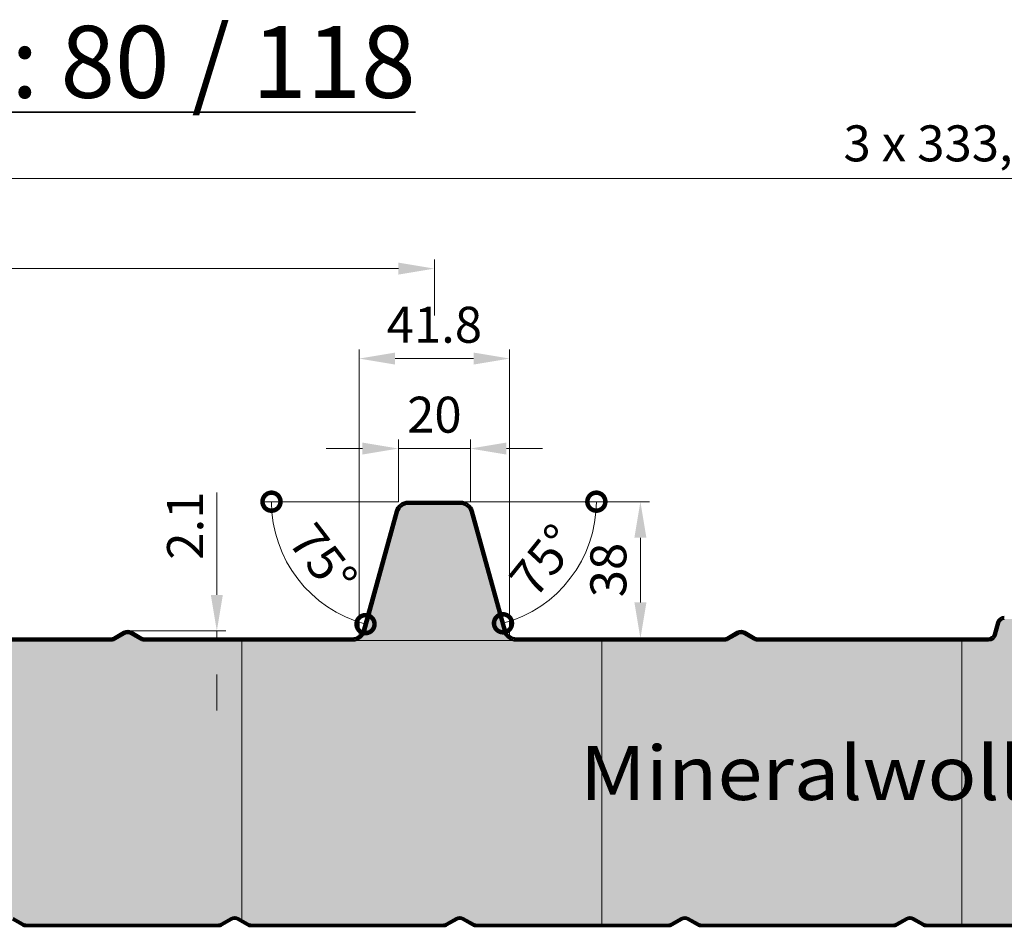
# Model space of a CAD drawing. Units: millimetres. Extents: x -1244 to 1108, y -1162 to 2136.
# Drawn here: x 253 to 526, y 1570 to 1822 of the extents above; entities that cross this region are included whole.
import ezdxf

# ---------------------------------------------------------------- set-up
doc = ezdxf.new("R2010")
doc.units = ezdxf.units.MM
doc.header["$MEASUREMENT"] = 0
for name, color, linetype, lineweight in [('Aussenschale', 7, 'Continuous', 50), ('Bemaßung', 1, 'Continuous', 18), ('Innenschale', 7, 'Continuous', 50), ('Text', 7, 'Continuous', 35)]:
    doc.layers.add(name, color=color, linetype=linetype, lineweight=lineweight)
doc.layers.add('Schraffur', color=7, linetype='Continuous', lineweight=9, true_color=0xbdbdbd)
doc.layers.add('Schraffur Mineralwolle', color=7, linetype='Continuous', lineweight=9, true_color=0xc6c08d)
doc.styles.add('Arial', font='ARIALN.TTF')
doc.styles.get("Standard").update_dxf_attribs({"font": 'ARIALN.TTF'})
doc.dimstyles.new('AM_DIN$0', dxfattribs={"dimtxt": 3.5, "dimasz": 2, "dimexe": 1, "dimexo": 0, "dimgap": 1.5, "dimtad": 1, "dimdsep": 46, "dimtxsty": 'Standard', "dimcen": 0, "dimclrd": 256, "dimclre": 256, "dimclrt": 2, "dimadec": 0, "dimazin": 2, "dimtp": 0.1, "dimtm": 0.1, "dimtfac": 0.71, "dimtmove": 0, "dimatfit": 3, "dimldrblk": 'NONE', "dimfxl": 1, "dimlwd": -1, "dimlwe": -1, "dimarcsym": 0})
doc.dimstyles.new('AM_DIN$2', dxfattribs={"dimtxt": 3.5, "dimasz": 2, "dimexe": 1, "dimexo": 0, "dimgap": 1.5, "dimtad": 1, "dimdsep": 46, "dimtxsty": 'Standard', "dimcen": 0, "dimclrd": 256, "dimclre": 256, "dimclrt": 2, "dimadec": 0, "dimazin": 2, "dimtp": 0.1, "dimtm": 0.1, "dimtfac": 0.71, "dimtmove": 0, "dimatfit": 3, "dimldrblk": 'NONE', "dimfxl": 1, "dimlwd": -1, "dimlwe": -1, "dimarcsym": 0})

# ---------------------------------------------------------------- blocks, each defined once
blk = doc.blocks.new('*D70')
at = {"layer": 'Bemaßung'}
for p, q in [((34.61772426465177, 1715.14169665353), (34.61772426465178, 1755.117736899104)), ((367.9477242646535, 1739.565088333983), (367.9477242646535, 1755.117736899104)), ((44.61772426465178, 1752.617736899104), (357.9477242646535, 1752.617736899104)), ((34.61772426465177, 1701.930236899097), (34.61772426465177, 1704.305236899096)), ((34.61772426465177, 1686.850005371211), (34.61772426465177, 1701.305236899097))]:
    blk.add_line(p, q, dxfattribs=at)
for points in [[(44.61772426465178, 1754.284403565771), (44.61772426465178, 1750.951070232437), (34.61772426465178, 1752.617736899104)], [(357.9477242646535, 1754.284403565771), (357.9477242646535, 1750.951070232437), (367.9477242646535, 1752.617736899104)]]:
    blk.add_solid(points, dxfattribs=at)
at = {"layer": 'DEFPOINTS', "color": 0}
for p in [(367.9477242646535, 1752.617736899104), (367.9477242646535, 1739.565088333983), (34.61772426465177, 1686.850005371211)]:
    blk.add_point(p, dxfattribs=at)
at = {"layer": 'Bemaßung', "insert": (201.2827242646526, 1760.223466776321), "char_height": 10, "attachment_point": 5, "style": 'Arial'}
blk.add_mtext('333.33', dxfattribs=at)
blk = doc.blocks.new('_None')
blk = doc.blocks.new('*D69')
at = {"layer": 'Bemaßung'}
for p, q in [((34.61772426465177, 1711.49739716597), (34.61772426465178, 1782.617736899104)), ((1034.60772426465, 1712.49739716597), (1034.60772426465, 1782.617736899104)), ((44.61772426465178, 1777.617736899104), (1024.60772426465, 1777.617736899104))]:
    blk.add_line(p, q, dxfattribs=at)
for points in [[(44.61772426465178, 1779.284403565771), (44.61772426465178, 1775.951070232437), (34.61772426465178, 1777.617736899104)], [(1024.60772426465, 1779.284403565771), (1024.60772426465, 1775.951070232437), (1034.60772426465, 1777.617736899104)]]:
    blk.add_solid(points, dxfattribs=at)
at = {"layer": 'DEFPOINTS', "color": 0}
for p in [(1034.60772426465, 1777.617736899104), (1034.60772426465, 1712.49739716597), (34.61772426465177, 1711.49739716597)]:
    blk.add_point(p, dxfattribs=at)
at = {"layer": 'Bemaßung', "insert": (534.6127242646508, 1786.127286694466), "char_height": 10, "attachment_point": 5, "style": 'Arial'}
blk.add_mtext('3 x 333,33 = 1000', dxfattribs=at)
blk = doc.blocks.new('*D43')
at = {"layer": 'Bemaßung'}
for p, q in [((307.5391622333409, 1661.95000537121), (307.539162233341, 1690.435680678168)), ((282.7826382235507, 1651.95000537121), (310.0391622333409, 1651.95000537121)), ((307.5391622333409, 1649.850005371211), (307.5391622333409, 1651.95000537121)), ((288.5519018454288, 1649.850005371211), (310.0391622333409, 1649.850005371211)), ((307.5391622333409, 1639.850005371211), (307.5391622333409, 1629.850005371211))]:
    blk.add_line(p, q, dxfattribs=at)
for points in [[(305.8724955666742, 1661.95000537121), (309.2058289000076, 1661.95000537121), (307.5391622333409, 1651.95000537121)], [(305.8724955666742, 1639.850005371211), (309.2058289000076, 1639.850005371211), (307.5391622333409, 1649.850005371211)]]:
    blk.add_solid(points, dxfattribs=at)
at = {"layer": 'DEFPOINTS', "color": 0}
for p in [(282.7826382235507, 1651.95000537121), (307.5391622333409, 1651.95000537121), (288.5519018454288, 1649.850005371211)]:
    blk.add_point(p, dxfattribs=at)
at = {"layer": 'Bemaßung', "insert": (300.0186983861374, 1681.192843024689), "char_height": 10, "attachment_point": 5, "rotation": 90, "style": 'Arial'}
blk.add_mtext('2.1', dxfattribs=at)
blk = doc.blocks.new('*D50')
at = {"layer": 'Bemaßung'}
for p, q in [((375.1852610668211, 1687.850005371211), (427.6675900015762, 1687.850005371211)), ((425.1675900015762, 1677.850005371211), (425.1675900015762, 1659.85980151595)), ((390.4277580732814, 1649.85980151595), (427.6675900015762, 1649.85980151595))]:
    blk.add_line(p, q, dxfattribs=at)
for points in [[(423.5009233349095, 1677.850005371211), (426.8342566682429, 1677.850005371211), (425.1675900015762, 1687.850005371211)], [(423.5009233349095, 1659.85980151595), (426.8342566682429, 1659.85980151595), (425.1675900015762, 1649.85980151595)]]:
    blk.add_solid(points, dxfattribs=at)
at = {"layer": 'DEFPOINTS', "color": 0}
for p in [(375.1852610668211, 1687.850005371211), (390.4277580732814, 1649.85980151595), (425.1675900015762, 1649.85980151595)]:
    blk.add_point(p, dxfattribs=at)
at = {"layer": 'Bemaßung', "insert": (417.561860124359, 1668.854903443581), "char_height": 10, "attachment_point": 5, "rotation": 90, "style": 'Arial'}
blk.add_mtext('38', dxfattribs=at)
blk = doc.blocks.new('_DotSmall')
at = {"color": 0, "linetype": 'ByBlock', "const_width": 0.5}
blk.add_lwpolyline([(-0.0625, 0, 1), (0.0625, 0, 1)], format="xyb", close=True, dxfattribs=at)
blk = doc.blocks.new('*D51')
at = {"layer": 'Bemaßung', "color": 1}
blk.add_line((357.9475521824428, 1687.849684970169), (320.2255324842939, 1687.849684970169), dxfattribs=at)
blk.add_arc((357.9475521824428, 1687.849684970169), 35.22201969814895, 180, 255.0000000000082, dxfattribs=at)
at = {"layer": 'DEFPOINTS', "color": 0}
for p in [(360.709929339173, 1687.849684970169), (367.9475521824496, 1687.849684970169), (357.232596364527, 1685.181433532539), (326.0255614548528, 1672.964216230339), (348.361279384997, 1652.073227834865)]:
    blk.add_point(p, dxfattribs=at)
at = {"layer": 'Bemaßung', "color": 1, "xscale": 10, "yscale": 10, "zscale": 10}
for p, rotation in [((322.7255324842939, 1687.849684970169), 90), ((348.8314226775904, 1653.827826489663), 345.0000000000082)]:
    blk.add_blockref('_DotSmall', p, dxfattribs=dict(at, rotation=rotation))
at = {"layer": 'Bemaßung', "color": 1, "insert": (336.0218413450231, 1671.025495313991), "char_height": 10, "attachment_point": 5, "rotation": 307.5000000000041, "style": 'Arial'}
blk.add_mtext('75°', dxfattribs=at)
blk = doc.blocks.new('*D52')
at = {"layer": 'Bemaßung', "color": 1}
blk.add_line((377.9475521824565, 1687.849684970169), (415.4347124055573, 1687.849684970168), dxfattribs=at)
blk.add_arc((377.9475521824565, 1687.849684970169), 34.98716022310075, 284.9999999999922, 359.9999999999997, dxfattribs=at)
at = {"layer": 'DEFPOINTS', "color": 0}
for p in [(367.94755218245, 1687.849684970169), (375.1851750257267, 1687.849684970169), (378.6625080003722, 1685.181433532539), (409.6566879389509, 1673.063472133437), (387.5338249799025, 1652.073227834865)]:
    blk.add_point(p, dxfattribs=at)
at = {"layer": 'Bemaßung', "color": 1, "xscale": 10, "yscale": 10, "zscale": 10}
for p, rotation in [((412.9347124055573, 1687.849684970168), 89.99999999999967), ((387.0028955822436, 1654.054683322161), 194.9999999999922)]:
    blk.add_blockref('_DotSmall', p, dxfattribs=dict(at, rotation=rotation))
at = {"layer": 'Bemaßung', "color": 1, "insert": (399.308406245568, 1670.686418408596), "char_height": 10, "attachment_point": 5, "rotation": 51.21841563223116, "style": 'Arial'}
blk.add_mtext('75°', dxfattribs=at)
blk = doc.blocks.new('*D59')
at = {"layer": 'Bemaßung'}
for p, q in [((347.0476382235502, 1650.469945350341), (347.0476382235502, 1730.117736899104)), ((388.8476382235531, 1650.469624949298), (388.8476382235531, 1730.117736899104)), ((357.0476382235502, 1727.617736899104), (378.8476382235531, 1727.617736899104))]:
    blk.add_line(p, q, dxfattribs=at)
for points in [[(357.0476382235502, 1729.284403565771), (357.0476382235502, 1725.951070232437), (347.0476382235502, 1727.617736899104)], [(378.8476382235531, 1729.284403565771), (378.8476382235531, 1725.951070232437), (388.8476382235531, 1727.617736899104)]]:
    blk.add_solid(points, dxfattribs=at)
at = {"layer": 'DEFPOINTS', "color": 0}
for p in [(388.8476382235531, 1727.617736899104), (347.0476382235502, 1650.469945350341), (388.8476382235531, 1650.469624949298)]:
    blk.add_point(p, dxfattribs=at)
at = {"layer": 'Bemaßung', "insert": (367.9476382235516, 1735.723466776321), "char_height": 10, "attachment_point": 5, "style": 'Arial', "bg_fill": 3, "box_fill_scale": 1.25, "bg_fill_color": 256, "bg_fill_true_color": 13158600, "bg_fill_transparency": 0}
blk.add_mtext('41.8', dxfattribs=at)
blk = doc.blocks.new('*D61')
at = {"layer": 'Bemaßung'}
for p, q in [((357.9476382235516, 1687.850005371211), (357.9476382235516, 1705.117736899104)), ((377.9476382235516, 1687.850005371211), (377.9476382235516, 1705.117736899104)), ((347.9476382235516, 1702.617736899104), (337.9476382235516, 1702.617736899104)), ((377.9476382235516, 1702.617736899104), (357.9476382235516, 1702.617736899104)), ((387.9476382235516, 1702.617736899104), (397.9476382235516, 1702.617736899104))]:
    blk.add_line(p, q, dxfattribs=at)
for points in [[(347.9476382235516, 1704.284403565771), (347.9476382235516, 1700.951070232437), (357.9476382235516, 1702.617736899104)], [(387.9476382235516, 1704.284403565771), (387.9476382235516, 1700.951070232437), (377.9476382235516, 1702.617736899104)]]:
    blk.add_solid(points, dxfattribs=at)
at = {"layer": 'DEFPOINTS', "color": 0}
for p in [(357.9476382235516, 1702.617736899104), (357.9476382235516, 1687.850005371211), (377.9476382235516, 1687.850005371211)]:
    blk.add_point(p, dxfattribs=at)
at = {"layer": 'Bemaßung', "insert": (367.9476382235516, 1710.723466776321), "char_height": 10, "attachment_point": 5, "style": 'Arial', "bg_fill": 3, "box_fill_scale": 1.25, "bg_fill_color": 256, "bg_fill_true_color": 13158600, "bg_fill_transparency": 0}
blk.add_mtext('20', dxfattribs=at)
blk = doc.blocks.new('03-Vertrieb-Hipertec-Dach_80')
at = {"layer": 'Schraffur Mineralwolle'}
for points in [[(348.940920921872, 1651.9179364078, -0.3394542588633768), (345.4635879472262, 1649.24968497017), (390.4316884998698, 1649.24968497017, -0.3394542588633712), (386.9543555252312, 1651.9179364078), (378.0830385456939, 1685.026142105481, 0.3394542588633623), (375.1852610668211, 1687.24968497017), (367.9476382235516, 1687.24968497017), (360.7100153802749, 1687.24968497017, 0.3394542588633738), (357.8122379014021, 1685.026142105481)], [(614.4499999999898, 1650.622131553042), (612.5601594839845, 1649.53103162241, -0.1316524975864396), (611.5101594840021, 1649.249684970365), (547.3713238601049, 1649.249684970366, -0.3394542588635017), (545.342879624892, 1650.806164975656), (544.4501402882224, 1654.137913538028, 0.3394542588636115), (543.0012515487924, 1655.249684970372), (526.2240248982976, 1655.249684970366, 0.3394542588629725), (524.7751361588741, 1654.137913538028), (523.8823968221989, 1650.806164975656, -0.3394542588630698), (521.8539525869824, 1649.249684970365), (514.4499999999898, 1649.249684970365), (514.4499999999898, 1570.300000000189), (557.8975212604748, 1570.300000000194, 0.131652497587515), (558.722521260474, 1570.52105808395), (561.5249999999928, 1572.139069938611, -0.2679491924304923), (563.4749999999856, 1572.139069938615), (566.277478739552, 1570.521058083939, 0.1316524975866893), (567.1024787395386, 1570.300000000188), (614.4499999999898, 1570.300000000194)], [(314.4499999999898, 1649.249684970366), (287.3851169630771, 1649.249684970366, -0.1316524975874755), (286.3351169630769, 1649.531031622419), (283.5326382235467, 1651.149043477086, 0.2679491924301676), (282.0326382235598, 1651.149043477089), (279.2301594839828, 1649.53103162241, -0.1316524975864256), (278.1801594840003, 1649.249684970365), (214.4499999999898, 1649.249684970366), (214.4499999999898, 1570.30000000019), (245.3975212604748, 1570.300000000194, 0.1316524975875062), (246.222521260474, 1570.52105808395), (249.0249999999928, 1572.139069938611, -0.2679491924305013), (250.9749999999856, 1572.139069938615), (253.777478739552, 1570.521058083939, 0.1316524975866805), (254.6024787395386, 1570.300000000188), (307.8975212604748, 1570.300000000194, 0.1316524975875062), (308.722521260474, 1570.52105808395), (311.5249999999928, 1572.139069938611, -0.2679491924305013), (313.4749999999856, 1572.139069938615), (314.4499999999898, 1571.576153426156)], [(414.4499999999898, 1649.249684970365), (390.6739225105775, 1649.249684970366), (345.4635879472262, 1649.249684970366), (314.4499999999898, 1649.249684970366), (314.4499999999898, 1571.576153426156), (316.277478739552, 1570.521058083939, 0.1316524975866799), (317.1024787395386, 1570.300000000188), (370.3975212604748, 1570.300000000194, 0.1316524975875062), (371.222521260474, 1570.52105808395), (374.0249999999928, 1572.139069938611, -0.2679491924305013), (375.9749999999856, 1572.139069938615), (378.777478739552, 1570.521058083939, 0.1316524975866805), (379.6024787395386, 1570.300000000188), (414.4499999999898, 1570.300000000192)], [(514.4499999999898, 1649.249684970365), (457.715116963079, 1649.249684970366, -0.1316524975874755), (456.6651169630786, 1649.531031622419), (453.8626382235484, 1651.149043477086, 0.2679491924301911), (452.3626382235616, 1651.149043477089), (449.5601594839845, 1649.53103162241, -0.1316524975864396), (448.5101594840021, 1649.249684970365), (414.4499999999898, 1649.249684970365), (414.4499999999898, 1570.300000000192), (432.8975212604748, 1570.300000000194, 0.1316524975875062), (433.722521260474, 1570.52105808395), (436.5249999999928, 1572.139069938611, -0.2679491924305013), (438.4749999999856, 1572.139069938615), (441.277478739552, 1570.521058083939, 0.1316524975866805), (442.1024787395386, 1570.300000000188), (495.3975212604748, 1570.300000000194, 0.131652497587515), (496.222521260474, 1570.52105808395), (499.0249999999928, 1572.139069938611, -0.2679491924304923), (500.9749999999856, 1572.139069938615), (503.777478739552, 1570.521058083939, 0.1316524975866805), (504.6024787395386, 1570.300000000188), (514.4499999999898, 1570.300000000189)]]:
    blk.add_hatch(color=256, dxfattribs=at).paths.add_polyline_path(points)
at = {"layer": 'Aussenschale'}
for p, q in [((375.1851750257192, 1687.24968497017, 0.6701823681624502), (360.709929339173, 1687.24968497017, 0.6701823681624502)), ((348.1191314153912, 1652.073227834865, 0.6701823681624502), (357.2325963645271, 1685.181433532539, 0.6701823681624502)), ((357.8121518603002, 1685.026142105481, 0.6701823681624502), (348.6986869111643, 1651.9179364078, 0.6701823681624502)), ((387.196589535939, 1651.9179364078, 0.6701823681624502), (378.082952504592, 1685.026142105481, 0.6701823681624502)), ((378.6625080003651, 1685.181433532539, 0.6701823681624502), (387.7761450317121, 1652.073227834865, 0.6701823681624502)), ((523.3028413264256, 1650.961456402517, 0.6701823681624502), (524.195580663094, 1654.293204964887, 0.6701823681624502)), ((281.7515941086822, 1651.67960290455, 0.6701823681624502), (278.9301594840217, 1650.050646864495, 0.6701823681624502)), ((283.8326382235609, 1651.668658719164, 0.6701823681624502), (286.6351169630725, 1650.050646864495, 0.6701823681624502)), ((452.0815941086839, 1651.67960290455, 0.6701823681624502), (449.2601594840235, 1650.050646864495, 0.6701823681624502)), ((454.1626382235627, 1651.668658719164, 0.6701823681624502), (456.9651169630743, 1650.050646864495, 0.6701823681624502)), ((524.7751361588744, 1654.137913537829, 0.6701823681624502), (523.8823968221986, 1650.806164975459, 0.6701823681624502)), ((213.3982457982711, 1649.849684970169, 0.6701823681624502), (278.1801594840217, 1649.849684970169, 0.6701823681624502)), ((278.1801594840217, 1649.24968497017, 0.6701823681624502), (213.3982457982711, 1649.24968497017, 0.6701823681624502)), ((282.0326382235507, 1651.149043476892, 0.6701823681624502), (279.2301594840101, 1649.53103162223, 0.6701823681624502)), ((283.5326382235435, 1651.149043476892, 0.6701823681624502), (286.3351169630914, 1649.53103162223, 0.6701823681624502)), ((287.3851169630798, 1649.849684970169, 0.6701823681624502), (345.4635879472262, 1649.849684970169, 0.6701823681624502)), ((345.4635879472262, 1649.24968497017, 0.6701823681624502), (287.3851169630798, 1649.24968497017, 0.6701823681624502)), ((390.6739225105775, 1649.849684970169, 0.6701823681624502), (448.5101594840235, 1649.849684970169, 0.6701823681624502)), ((448.5101594840235, 1649.24968497017, 0.6701823681624502), (390.6739225105775, 1649.24968497017, 0.6701823681624502)), ((452.3626382235525, 1651.149043476892, 0.6701823681624502), (449.5601594840118, 1649.53103162223, 0.6701823681624502)), ((453.8626382235452, 1651.149043476892, 0.6701823681624502), (456.6651169630932, 1649.53103162223, 0.6701823681624502)), ((457.7151169630815, 1649.849684970169, 0.6701823681624502), (521.8539525869928, 1649.849684970169, 0.6701823681624502)), ((521.8539525869928, 1649.24968497017, 0.6701823681624502), (457.7151169630815, 1649.24968497017, 0.6701823681624502))]:
    blk.add_line(p, q, dxfattribs=at)
for centre, radius, start, end in [((360.709929339173, 1684.249684970163, 0.6701823681624502), 3.600000000006807, 90, 164.9999999998302), ((360.7099293391657, 1684.24968497017, 0.6701823681624502), 3, 90, 164.9999999998302), ((375.1851750257265, 1684.249684970163, 0.6701823681624502), 3.600000000005821, 15.0000000001698, 90.00310672513577), ((375.1851750257192, 1684.24968497017, 0.6701823681624502), 3.000000000006216, 15.0000000001698, 90), ((526.2240248982998, 1653.749684970163, 0.6701823681624502), 2.100000000001126, 90, 164.9999999998302), ((526.2240248982998, 1653.749684970177, 0.6701823681624502), 1.499999999992724, 89.99999999958312, 164.9999999998302), ((282.7826382235507, 1649.850005371211, 0.6701823681624502), 2.1, 59.99999999993708, 120.0000000000629), ((345.2213539365184, 1652.849684970176, 0.6701823681624502), 3.000000000007276, 270, 344.9999999998302), ((345.2213539365257, 1652.849684970176, 0.6701823681624502), 3.599999999999779, 270, 344.9999999998302), ((390.6739225105775, 1652.849684970169, 0.6701823681624502), 3.599999999998545, 195.0000000001698, 270), ((390.6739225105775, 1652.849684970169, 0.6701823681624502), 2.999999999997305, 194.9999999997652, 270), ((453.1126382235525, 1649.850005371211, 0.6701823681624502), 2.1, 59.99999999993708, 120.0000000000629), ((278.1801594840217, 1651.349684970169, 0.6701823681624502), 1.5, 270, 300.0000000000629), ((278.1801594840217, 1651.349684970169, 0.6701823681624502), 2.1, 270, 300.0000000000629), ((282.7826382235507, 1649.850005371211, 0.6701823681624502), 1.5, 59.99999999993708, 120.0000000000629), ((287.3851169630798, 1651.349684970169, 0.6701823681624502), 2.1, 239.9999999999369, 270), ((287.3851169630798, 1651.349684970169, 0.6701823681624502), 1.5, 239.9999999999369, 270), ((448.5101594840235, 1651.349684970169, 0.6701823681624502), 1.5, 270, 300.0000000000629), ((448.5101594840235, 1651.349684970169, 0.6701823681624502), 2.1, 270, 300.0000000000629), ((453.1126382235525, 1649.850005371211, 0.6701823681624502), 1.5, 59.99999999993708, 120.0000000000629), ((457.7151169630815, 1651.349684970169, 0.6701823681624502), 2.1, 239.9999999999369, 270), ((457.7151169630815, 1651.349684970169, 0.6701823681624502), 1.5, 239.9999999999369, 270), ((521.8539525869928, 1651.349684970169, 0.6701823681624502), 1.5, 270, 345.0000000002348), ((521.8539525869855, 1651.349684970176, 0.6701823681624502), 2.100000000006271, 270, 344.9999999998302)]:
    blk.add_arc(centre, radius, start, end, dxfattribs=at)
at = {"layer": 'Innenschale'}
for p, q in [((250.7499999999854, 1571.749358506716), (253.5524787395334, 1570.131346652054)), ((250.974999999984, 1572.139069938416), (253.7774787395319, 1570.521058083754)), ((254.6024787395218, 1570.300000000005), (307.8975212604637, 1570.299999999998)), ((254.6024787395218, 1569.850000000008), (307.8975212604637, 1569.849999999994)), ((311.5249999999942, 1572.139069938416), (308.7225212604535, 1570.521058083754)), ((311.7499999999927, 1571.749358506716), (308.947521260452, 1570.131346652054)), ((313.2499999999854, 1571.749358506716), (316.0524787395334, 1570.131346652054)), ((313.474999999984, 1572.139069938416), (316.2774787395319, 1570.521058083754)), ((317.1024787395218, 1570.300000000005), (370.3975212604637, 1570.299999999998)), ((317.1024787395218, 1569.850000000008), (370.3975212604637, 1569.849999999994)), ((374.0249999999942, 1572.139069938416), (371.2225212604535, 1570.521058083754)), ((374.2499999999927, 1571.749358506716), (371.447521260452, 1570.131346652054)), ((375.7499999999854, 1571.749358506716), (378.5524787395334, 1570.131346652054)), ((375.974999999984, 1572.139069938416), (378.7774787395319, 1570.521058083754)), ((379.6024787395218, 1570.300000000005), (432.8975212604637, 1570.299999999998)), ((379.6024787395218, 1569.850000000008), (432.8975212604637, 1569.849999999994)), ((436.5249999999942, 1572.139069938416), (433.7225212604535, 1570.521058083754)), ((436.7499999999927, 1571.749358506716), (433.947521260452, 1570.131346652054)), ((438.2499999999854, 1571.749358506716), (441.0524787395334, 1570.131346652054)), ((438.474999999984, 1572.139069938416), (441.2774787395319, 1570.521058083754)), ((442.1024787395218, 1570.300000000005), (495.3975212604637, 1570.299999999998)), ((442.1024787395218, 1569.850000000008), (495.3975212604637, 1569.849999999994)), ((499.0249999999942, 1572.139069938416), (496.2225212604535, 1570.521058083754)), ((499.2499999999927, 1571.749358506716), (496.447521260452, 1570.131346652054)), ((500.7499999999854, 1571.749358506716), (503.5524787395334, 1570.131346652054)), ((500.974999999984, 1572.139069938416), (503.7774787395319, 1570.521058083754)), ((504.6024787395218, 1570.300000000005), (557.8975212604637, 1570.299999999998)), ((504.6024787395218, 1569.850000000008), (557.8975212604637, 1569.849999999994))]:
    blk.add_line(p, q, dxfattribs=at)
for centre, radius, start, end in [((312.4999999999927, 1570.450320401035), 1.95, 59.99999999993708, 120.0000000000629), ((374.9999999999927, 1570.450320401035), 1.95, 59.99999999993708, 120.0000000000629), ((437.4999999999927, 1570.450320401035), 1.95, 59.99999999993708, 120.0000000000629), ((499.9999999999927, 1570.450320401035), 1.95, 59.99999999993708, 120.0000000000629), ((254.6024787395218, 1571.949999999992), 2.1, 239.9999999999369, 270), ((254.6024787395218, 1571.949999999992), 1.65, 239.9999999999369, 270), ((307.8975212604637, 1571.949999999992), 1.65, 270, 300.0000000000629), ((307.8975212604637, 1571.949999999992), 2.1, 270, 300.0000000000629), ((312.4999999999927, 1570.450320401035), 1.5, 59.99999999993708, 120.0000000000629), ((317.1024787395218, 1571.949999999992), 2.1, 239.9999999999369, 270), ((317.1024787395218, 1571.949999999992), 1.65, 239.9999999999369, 270), ((370.3975212604637, 1571.949999999992), 1.65, 270, 300.0000000000629), ((370.3975212604637, 1571.949999999992), 2.1, 270, 300.0000000000629), ((374.9999999999927, 1570.450320401035), 1.5, 59.99999999993708, 120.0000000000629), ((379.6024787395218, 1571.949999999992), 2.1, 239.9999999999369, 270), ((379.6024787395218, 1571.949999999992), 1.65, 239.9999999999369, 270), ((432.8975212604637, 1571.949999999992), 1.65, 270, 300.0000000000629), ((432.8975212604637, 1571.949999999992), 2.1, 270, 300.0000000000629), ((437.4999999999927, 1570.450320401035), 1.5, 59.99999999993708, 120.0000000000629), ((442.1024787395218, 1571.949999999992), 2.1, 239.9999999999369, 270), ((442.1024787395218, 1571.949999999992), 1.65, 239.9999999999369, 270), ((495.3975212604637, 1571.949999999992), 1.65, 270, 300.0000000000629), ((495.3975212604637, 1571.949999999992), 2.1, 270, 300.0000000000629), ((499.9999999999927, 1570.450320401035), 1.5, 59.99999999993708, 120.0000000000629), ((504.6024787395218, 1571.949999999992), 2.1, 239.9999999999369, 270), ((504.6024787395218, 1571.949999999992), 1.65, 239.9999999999369, 270)]:
    blk.add_arc(centre, radius, start, end, dxfattribs=at)
at = {"layer": 'Schraffur', "color": 3}
for p, q in [((314.4499999999898, 1649.24968497017, 0.6701823681624502), (314.4499999999825, 1571.576153425953)), ((345.4635879472262, 1649.24968497017, 0.6701823681624502), (390.6739225105775, 1649.24968497017, 0.6701823681624502)), ((414.4499999999898, 1649.24968497017, 0.6701823681624502), (414.4499999999898, 1570.300000000005)), ((514.4499999999898, 1649.24968497017, 0.6701823681624502), (514.4499999999898, 1570.300000000005))]:
    blk.add_line(p, q, dxfattribs=at)
at = {"layer": 'Text', "insert": (408.3679992423622, 1619.961932503351), "char_height": 15, "width": 296.2864536974148, "attachment_point": 1, "style": 'Arial'}
blk.add_mtext('{\\W1.1;Mineralwolle (Steinwolle)}', dxfattribs=at)
at = {"layer": 'Bemaßung'}
dim = blk.add_linear_dim(base=(1034.60772426465, 1777.617736899104, 0.6701823681624502), p1=(34.61772426465177, 1711.49739716597, 0.6701823681624502), p2=(1034.60772426465, 1712.49739716597, 0.6701823681624502), text='3 x 333,33 = <>', dimstyle='AM_DIN$0', override={"dimscale": 5, "dimtxt": 2, "dimasz": 2, "dimgap": 0.5, "dimdec": 0, "dimtxsty": 'Arial', "dimclrd": 256, "dimclre": 256, "dimclrt": 256, "dimtol": 0, "dimlim": 0}, dxfattribs=at)
dim.commit()
dim.dimension.update_dxf_attribs({"geometry": '*D69', "text_midpoint": (534.6127242646508, 1786.127286694466, 0.6701823681624502)})
dim = blk.add_linear_dim(base=(367.9477242646535, 1752.617736899104, 0.6701823681624502), p1=(34.61772426465177, 1686.850005371211, 0.6701823681624502), p2=(367.9477242646535, 1739.565088333983, 0.6701823681624502), dimstyle='AM_DIN$0', override={"dimscale": 5, "dimtxt": 2, "dimasz": 2, "dimexe": 0.5, "dimgap": 0.5, "dimtxsty": 'Arial', "dimclrd": 256, "dimclre": 256, "dimclrt": 256, "dimtol": 0, "dimlim": 0, "dimtp": 2, "dimtm": 2}, dxfattribs=at)
dim.commit()
dim.dimension.update_dxf_attribs({"geometry": '*D70', "text_midpoint": (201.2827242646526, 1760.223466776321, 0.6701823681624502)})
for base, p1, p2, override, picture, middle in [((307.5391622333409, 1651.95000537121, 0.6701823681624502), (288.5519018454288, 1649.850005371211, 0.6701823681624502), (282.7826382235507, 1651.95000537121, 0.6701823681624502), {"dimscale": 5, "dimtxt": 2, "dimasz": 2, "dimexe": 0.5, "dimgap": 0.5, "dimtxsty": 'Arial', "dimclrd": 256, "dimclre": 256, "dimclrt": 256, "dimtol": 0, "dimlim": 0, "dimtp": 0.3, "dimtm": 0.3}, '*D43', (300.0186983861374, 1681.192843024689, 0.6701823681624502)), ((425.1675900015762, 1649.85980151595, 0.6701823681624502), (375.1852610668211, 1687.850005371211, 0.6701823681624502), (390.4277580732814, 1649.85980151595, 0.6701823681624502), {"dimscale": 5, "dimtxt": 2, "dimasz": 2, "dimexe": 0.5, "dimgap": 0.5, "dimdec": 0, "dimtxsty": 'Arial', "dimclrd": 256, "dimclre": 256, "dimclrt": 256, "dimtol": 0, "dimlim": 0, "dimtp": 1, "dimtm": 1}, '*D50', (417.561860124359, 1668.854903443581, 0.6701823681624502))]:
    dim = blk.add_linear_dim(base=base, p1=p1, p2=p2, angle=90, dimstyle='AM_DIN$0', override=override, dxfattribs=at)
    dim.commit()
    dim.dimension.update_dxf_attribs({"geometry": picture, "text_midpoint": middle})
dim = blk.add_angular_dim_2l(base=(326.0255614548528, 1672.964216230339), line1=((348.361279384997, 1652.073227834865, 0.6701823681624502), (357.2325963645271, 1685.181433532539, 0.6701823681624502)), line2=((360.709929339173, 1687.849684970169, 0.6701823681624502), (367.9475521824497, 1687.849684970169, 0.6701823681624502)), dimstyle='AM_DIN$2', override={"dimscale": 5, "dimtxt": 2, "dimasz": 2, "dimexe": 0.5, "dimgap": 0.5, "dimtxsty": 'Arial', "dimblk1": 'DotSmall', "dimblk2": 'DotSmall', "dimsah": 1, "dimclrd": 1, "dimclre": 1, "dimclrt": 1}, dxfattribs=at)
dim.commit()
dim.dimension.update_dxf_attribs({"geometry": '*D51', "text_midpoint": (336.0218413450227, 1671.025495313991, 0.6701823681624502)})
dim = blk.add_angular_dim_2l(base=(409.6566879389509, 1673.063472133437), line1=((387.5338249799024, 1652.073227834865, 0.6701823681624502), (378.6625080003723, 1685.181433532539, 0.6701823681624502)), line2=((375.1851750257265, 1687.849684970169, 0.6701823681624502), (367.9475521824497, 1687.849684970169, 0.6701823681624502)), dimstyle='AM_DIN$2', override={"dimscale": 5, "dimtxt": 2, "dimasz": 2, "dimexe": 0.5, "dimgap": 0.5, "dimtxsty": 'Arial', "dimblk1": 'DotSmall', "dimblk2": 'DotSmall', "dimsah": 1, "dimclrd": 1, "dimclre": 1, "dimclrt": 1}, dxfattribs=at)
dim.commit()
dim.dimension.update_dxf_attribs({"geometry": '*D52', "text_midpoint": (405.2214193955083, 1665.935362080293, 0.6701823681624502), "dimtype": 130})
dim = blk.add_linear_dim(base=(388.8476382235531, 1727.617736899104, 0.6701823681624502), p1=(347.0476382235502, 1650.469945350341, 0.6701823681624502), p2=(388.8476382235531, 1650.469624949298, 0.6701823681624502), dimstyle='AM_DIN$0', override={"dimscale": 5, "dimtxt": 2, "dimasz": 2, "dimexe": 0.5, "dimgap": 0.6, "dimtxsty": 'Arial', "dimclrd": 256, "dimclre": 256, "dimclrt": 256, "dimtol": 0, "dimlim": 0, "dimtp": 1, "dimtm": 1, "dimtfill": 1}, dxfattribs=at)
dim.commit()
dim.dimension.update_dxf_attribs({"geometry": '*D59', "text_midpoint": (367.9476382235516, 1727.617736899104, 0.6701823681624502), "dimtype": 128})
dim = blk.add_linear_dim(base=(357.9476382235516, 1702.617736899104, 0.6701823681624502), p1=(377.9476382235516, 1687.850005371211, 0.6701823681624502), p2=(357.9476382235516, 1687.850005371211, 0.6701823681624502), dimstyle='AM_DIN$0', override={"dimscale": 5, "dimtxt": 2, "dimasz": 2, "dimexe": 0.5, "dimgap": 0.6, "dimtxsty": 'Arial', "dimclrd": 256, "dimclre": 256, "dimclrt": 256, "dimtol": 0, "dimlim": 0, "dimtp": 1, "dimtm": 1, "dimtfill": 1}, dxfattribs=at)
dim.commit()
dim.dimension.update_dxf_attribs({"geometry": '*D61', "text_midpoint": (367.9476382235516, 1702.617736899104, 0.6701823681624502), "dimtype": 128})
at = {"layer": 'Aussenschale'}
blk.add_line((360.709929339173, 1687.84968497017, 0.6701823681624502), (375.1852610668211, 1687.850005371211, 0.6701823681624502), dxfattribs=at)

msp = doc.modelspace()

# ---------------------------------------------------------------- texts
at = {"layer": 'Text', "insert": (-8.05564470522949, 1820.071238860131, 0.6701823681624502), "char_height": 20, "width": 451.3650194112729, "attachment_point": 1, "style": 'Arial'}
msp.add_mtext('{\\fArial Narrow|b1|i0|c0|p34;\\LKern- / Gesamtdicke: 80 / 118}', dxfattribs=at)

# ---------------------------------------------------------------- next in the draw order: block references
msp.add_blockref('03-Vertrieb-Hipertec-Dach_80', (0, 0))

doc.saveas('drawing.dxf')
